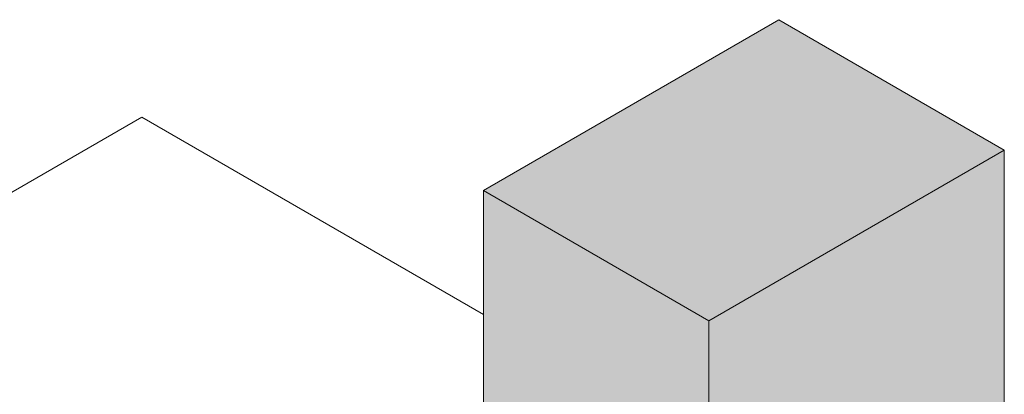
# Model space of a CAD drawing. Units: millimetres. Extents: x 4595 to 4788, y 312 to 722.
# Drawn here: x 4632 to 4640, y 355 to 358 of the extents above; entities that cross this region are included whole.
import ezdxf

# ---------------------------------------------------------------- set-up
doc = ezdxf.new("R2010")
doc.units = ezdxf.units.MM
doc.header["$LTSCALE"] = 0.01
doc.layers.add('005', color=4, linetype='Continuous', lineweight=5)
doc.layers.add('02', color=2, linetype='Continuous', lineweight=20)

msp = doc.modelspace()

# ---------------------------------------------------------------- hatches: boundary and pattern name
at = {"layer": '005'}
h = msp.add_hatch(color=252, dxfattribs=at)
h.paths.add_polyline_path([(4639.6805, 357.0439), (4637.299, 355.6689), (4637.299, 353.1689), (4638.598, 353.9189), (4638.9011, 353.7439), (4638.9011, 354.0939), (4639.4207, 354.3939), (4639.4207, 353.4439), (4639.6805, 353.2939)])
h.paths.add_polyline_path([(4637.299, 355.6689), (4635.4803, 356.7189), (4635.4803, 354.2189), (4637.299, 353.1689)])
h.paths.add_polyline_path([(4639.6805, 357.0439), (4637.8619, 358.0939), (4635.4803, 356.7189), (4637.299, 355.6689)])
h.paths.add_polyline_path([(4632.8996, 353.6089), (4632.5532, 353.8089), (4629.9551, 352.3089), (4630.3015, 352.1089)])
h.paths.add_polyline_path([(4630.3015, 352.1089), (4629.9551, 352.3089), (4629.9551, 350.5289), (4630.3015, 350.3289)])
h.paths.add_polyline_path([(4630.3015, 350.3289), (4629.9551, 350.5289), (4629.9551, 345.9289), (4630.3015, 345.7289)])
h.paths.add_polyline_path([(4630.3015, 350.3289), (4630.3015, 345.7289), (4631.8603, 346.6289), (4631.8603, 348.3589), (4631.0203, 348.8439), (4631.0203, 349.0439), (4631.0203, 349.0739), (4631.7478, 349.4939)])
h.paths.add_polyline_path([(4631.8603, 352.0289), (4631.8603, 352.4089), (4632.8996, 353.0089), (4632.8996, 353.6089), (4630.3015, 352.1089), (4630.3015, 350.3289), (4631.7478, 349.4939), (4631.8603, 349.5589)])
h = msp.add_hatch(color=252, dxfattribs=at)
h.paths.add_polyline_path([(4639.6805, 357.0439), (4637.299, 355.6689), (4637.299, 353.1689), (4638.598, 353.9189), (4638.9011, 353.7439), (4638.9011, 354.0939), (4639.4207, 354.3939), (4639.4207, 353.4439), (4639.6805, 353.2939)])
h.paths.add_polyline_path([(4637.299, 355.6689), (4635.4803, 356.7189), (4635.4803, 354.2189), (4637.299, 353.1689)])
h.paths.add_polyline_path([(4639.6805, 357.0439), (4637.8619, 358.0939), (4635.4803, 356.7189), (4637.299, 355.6689)])
h.paths.add_polyline_path([(4632.8996, 353.6089), (4632.5532, 353.8089), (4629.9551, 352.3089), (4630.3015, 352.1089)])
h.paths.add_polyline_path([(4630.3015, 352.1089), (4629.9551, 352.3089), (4629.9551, 350.5289), (4630.3015, 350.3289)])
h.paths.add_polyline_path([(4630.3015, 350.3289), (4629.9551, 350.5289), (4629.9551, 345.9289), (4630.3015, 345.7289)])
h.paths.add_polyline_path([(4630.3015, 350.3289), (4630.3015, 345.7289), (4631.8603, 346.6289), (4631.8603, 348.3589), (4631.0203, 348.8439), (4631.0203, 349.0439), (4631.0203, 349.0739), (4631.7478, 349.4939)])
h.paths.add_polyline_path([(4631.8603, 352.0289), (4631.8603, 352.4089), (4632.8996, 353.0089), (4632.8996, 353.6089), (4630.3015, 352.1089), (4630.3015, 350.3289), (4631.7478, 349.4939), (4631.8603, 349.5589)])

# ---------------------------------------------------------------- linework, layer by layer
at = {"layer": '02'}
for p, q in [((4637.8619, 358.0939), (4635.4803, 356.7189)), ((4637.8619, 358.0939), (4635.4803, 356.7189)), ((4637.8619, 358.0939), (4639.6805, 357.0439)), ((4637.8619, 358.0939), (4639.6805, 357.0439)), ((4626.7075, 353.8339), (4632.7264, 357.3089)), ((4626.7075, 353.8339), (4632.7264, 357.3089)), ((4632.7264, 357.3089), (4635.4803, 355.7189)), ((4632.7264, 357.3089), (4635.4803, 355.7189)), ((4635.4803, 355.7189), (4633.0555, 357.1189)), ((4635.4803, 355.7189), (4633.0555, 357.1189)), ((4639.6805, 357.0439), (4637.299, 355.6689)), ((4639.6805, 357.0439), (4637.299, 355.6689)), ((4639.6805, 357.0439), (4639.6805, 353.2939)), ((4639.6805, 357.0439), (4639.6805, 353.2939)), ((4635.4803, 354.2189), (4635.4803, 356.7189)), ((4637.299, 355.6689), (4635.4803, 356.7189)), ((4635.4803, 354.2189), (4635.4803, 356.7189)), ((4637.299, 355.6689), (4635.4803, 356.7189)), ((4637.299, 353.1689), (4637.299, 355.6689)), ((4637.299, 353.1689), (4637.299, 355.6689))]:
    msp.add_line(p, q, dxfattribs=at)

doc.saveas('drawing.dxf')
